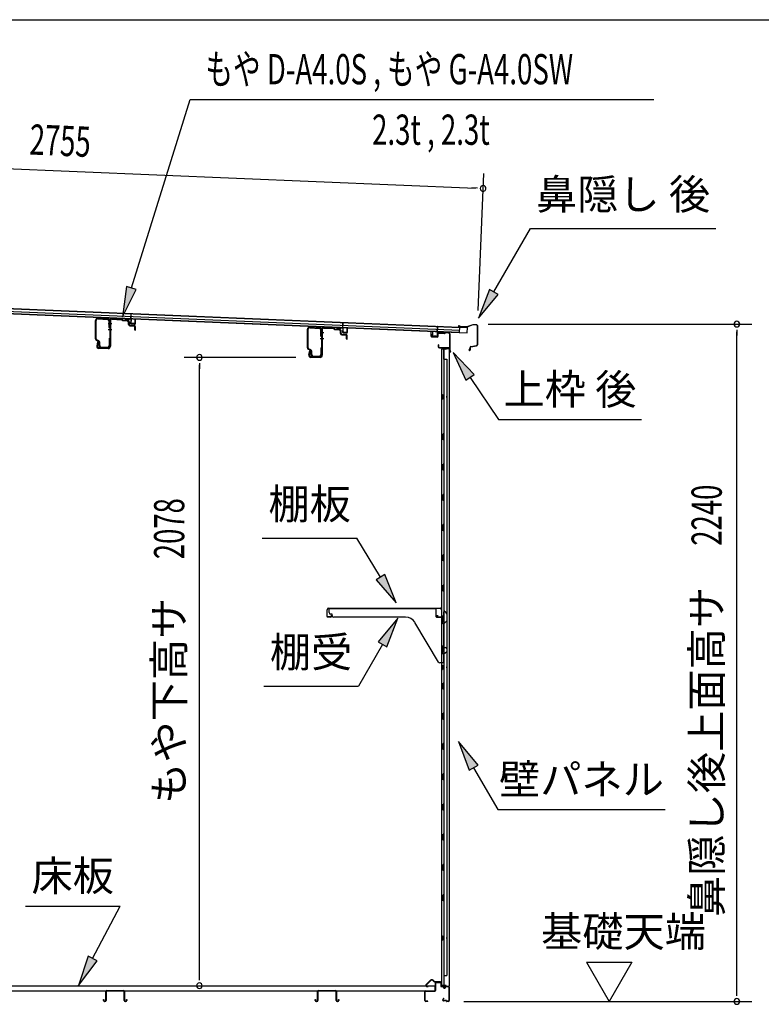
# Model space of a CAD drawing. Extents: x 543 to 20719, y 167 to 14052.
# Drawn here: x 13959 to 16412, y 10796 to 14052 of the extents above; entities that cross this region are included whole.
import ezdxf
from ezdxf.enums import TextEntityAlignment as Align

# ---------------------------------------------------------------- set-up
doc = ezdxf.new("R2010")
doc.units = 0
doc.header["$LTSCALE"] = 50
doc.header["$MEASUREMENT"] = 0
for name, color, linetype in [('HIKIDASHI', 6, 'CONTINUOUS'), ('SUNPOU', 4, 'CONTINUOUS'), ('WAKUSEN-01', 50, 'CONTINUOUS'), ('もや', 2, 'CONTINUOUS'), ('上枠後', 3, 'CONTINUOUS'), ('下枠後', 2, 'CONTINUOUS'), ('壁', 2, 'CONTINUOUS'), ('屋根35', 3, 'CONTINUOUS'), ('屋根桟', 5, 'CONTINUOUS'), ('床押さえ', 1, 'CONTINUOUS'), ('床板', 7, 'CONTINUOUS'), ('床補強', 3, 'CONTINUOUS'), ('棚受', 3, 'CONTINUOUS'), ('棚板', 6, 'CONTINUOUS'), ('鼻隠し後', 3, 'CONTINUOUS')]:
    doc.layers.add(name, color=color, linetype=linetype)
doc.styles.add('00', font='ROMANS', dxfattribs={"width": 0.666667, "bigfont": 'BIGFONT'})
doc.styles.add('01', font='ROMANS', dxfattribs={"height": 3, "bigfont": 'BIGFONT'})

msp = doc.modelspace()

# ---------------------------------------------------------------- linework, layer by layer
at = {"layer": 'HIKIDASHI'}
for p, q in [((14328.3, 13165.2), (14523.1, 13788.8)), ((14523.1, 13788.8), (16056.3, 13788.8)), ((15527, 13152.2), (15648.2, 13362.1)), ((15648.2, 13362.1), (16261.5, 13362.1)), ((14312.4, 13170.2), (14298.5, 13069.8)), ((14298.5, 13069.8), (14344.2, 13160.3)), ((14344.2, 13160.3), (14312.4, 13170.2)), ((15512.6, 13160.5), (15477, 13065.6)), ((15541.4, 13143.9), (15512.6, 13160.5)), ((15477, 13065.6), (15541.4, 13143.9)), ((15462.4, 12878.6), (15392.6, 12952.2)), ((15392.6, 12952.2), (15434.8, 12859.9)), ((15434.8, 12859.9), (15462.4, 12878.6)), ((15448.6, 12869.3), (15542.5, 12730.1)), ((15542.5, 12730.1), (16015.8, 12730.1)), ((14761.3, 12337.8), (15074.6, 12337.8)), ((15152.7, 12209.1), (15074.6, 12337.8)), ((15166.9, 12217.8), (15138.4, 12200.5)), ((15204.5, 12123.6), (15166.9, 12217.8)), ((15138.4, 12200.5), (15204.5, 12123.6)), ((15209.3, 12073.1), (15144.8, 11994.8)), ((15173.7, 11978.2), (15209.3, 12073.1)), ((15159.3, 11986.5), (15079.4, 11848.1)), ((15144.8, 11994.8), (15173.7, 11978.2)), ((14766, 11848.1), (15079.4, 11848.1)), ((15475, 11586.8), (15410.5, 11665.1)), ((15410.5, 11665.1), (15446.1, 11570.1)), ((15446.1, 11570.1), (15475, 11586.8)), ((15460.5, 11578.5), (15540.5, 11440.1)), ((15540.5, 11440.1), (16093.8, 11440.1)), ((13977.6, 11121.2), (14291, 11121.2)), ((14200, 10947.3), (14291, 11121.2)), ((14185.2, 10955), (14153.6, 10858.7)), ((14214.8, 10939.6), (14185.2, 10955)), ((14153.6, 10858.7), (14214.8, 10939.6))]:
    msp.add_line(p, q, dxfattribs=at)
for points in [[(14312.4, 13170.2), (14344.2, 13160.3), (14298.5, 13069.8)], [(15512.6, 13160.5), (15541.4, 13143.9), (15477, 13065.6)], [(15462.4, 12878.6), (15434.8, 12859.9), (15392.6, 12952.2)], [(15138.4, 12200.5), (15166.9, 12217.8), (15204.5, 12123.6)], [(15173.7, 11978.2), (15144.8, 11994.8), (15209.3, 12073.1)], [(15475, 11586.8), (15446.1, 11570.1), (15410.5, 11665.1)], [(14185.2, 10955), (14214.8, 10939.6), (14153.6, 10858.7)]]:
    msp.add_solid(points, dxfattribs=at)
at = {"layer": 'SUNPOU'}
for p, q in [((12762.6, 13607.5), (15466.9, 13495.4)), ((15475.1, 13090.7), (15494, 13544.3)), ((15473.2, 13495.1), (15454.4, 13495.9)), ((15508.1, 13045.7), (16381.2, 13045.7)), ((16331.2, 13027), (16331.2, 13008.2)), ((16331.2, 10830.5), (16331.2, 13020.7)), ((14871.9, 12935.5), (14503.2, 12935.5)), ((14553.2, 12916.8), (14553.2, 12898)), ((14553.2, 10882.7), (14553.2, 12910.5)), ((15833.9, 10935.4), (15983.9, 10935.4)), ((15833.9, 10935.4), (15908.9, 10805.5)), ((15983.9, 10935.4), (15908.9, 10805.5)), ((14553.2, 10876.5), (14553.2, 10895.2)), ((16331.2, 10824.2), (16331.2, 10843)), ((15428.2, 10805.5), (16381.2, 10805.5))]:
    msp.add_line(p, q, dxfattribs=at)
for centre, radius, start, end in [((15491.9, 13494.3), 9.37, 357.6256, 177.6256), ((15491.9, 13494.3), 9.37, 177.6256, 357.6256), ((16331.2, 13045.7), 9.38, 90, 270), ((16331.2, 13045.7), 9.38, 270, 90), ((14553.2, 12935.5), 9.38, 90, 270), ((14553.2, 12935.5), 9.38, 270, 90), ((14553.2, 10857.7), 9.38, 90, 270), ((14553.2, 10857.7), 9.38, 270, 90), ((16331.2, 10805.5), 9.38, 90, 270), ((16331.2, 10805.5), 9.38, 270, 90)]:
    msp.add_arc(centre, radius, start, end, dxfattribs=at)
at = {"layer": 'WAKUSEN-01'}
msp.add_line((542.5, 14052.5), (20477.5, 14052.5), dxfattribs=at)
at = {"layer": 'もや'}
for p, q in [((14217.1, 13063), (14249.5, 13061.1)), ((14217.3, 13065.3), (14249.7, 13063.4)), ((14264.1, 13062.2), (14295.8, 13060.4)), ((14264.3, 13064.5), (14295.9, 13062.7)), ((14298.2, 13058.2), (14296.4, 13060.1)), ((14299.9, 13059.9), (14298, 13061.7)), ((14300.5, 13059.6), (14314.7, 13058.7)), ((14209.6, 12996.6), (14209.6, 13058)), ((14211.9, 12996.6), (14211.9, 13058)), ((14254.3, 13034.8), (14254.3, 13056.1)), ((14256.6, 13057.3), (14256.6, 12972.3)), ((14256.6, 13034.8), (14256.6, 13056.1)), ((14258.9, 13057.3), (14258.9, 12972.3)), ((14300.4, 13057.3), (14314.5, 13056.4)), ((14319.3, 13044), (14319.3, 13051.3)), ((14321.6, 13044), (14321.6, 13051.3)), ((14323.2, 13039.7), (14337.4, 13038.5)), ((14323.4, 13042), (14337.6, 13040.7)), ((14339.3, 13026.3), (14339.3, 13036.5)), ((14341.6, 13026.3), (14341.6, 13036.5)), ((14910.6, 12967.1), (14910.6, 13028.5)), ((14912.9, 12967.1), (14912.9, 13028.5)), ((14918.1, 13033.5), (14950.5, 13031.6)), ((14918.3, 13035.8), (14950.7, 13033.9)), ((14955.3, 13005.3), (14955.3, 13026.6)), ((14957.6, 13027.8), (14957.6, 12942.8)), ((14957.6, 13005.3), (14957.6, 13026.6)), ((14959.9, 13027.8), (14959.9, 12942.8)), ((14965.1, 13032.7), (14996.8, 13030.9)), ((14965.3, 13035), (14996.9, 13033.2)), ((14999.2, 13028.7), (14997.4, 13030.6)), ((15000.9, 13030.4), (14999, 13032.2)), ((15001.4, 13027.8), (15015.5, 13026.9)), ((15001.5, 13030.1), (15015.7, 13029.2)), ((14220.9, 12990.2), (14213.5, 12993.9)), ((14254.3, 12996.2), (14254.3, 12974.6)), ((14256.6, 12996.2), (14256.6, 12973.9)), ((15020.3, 13014.5), (15020.3, 13021.8)), ((15022.6, 13014.5), (15022.6, 13021.8)), ((15024.2, 13010.2), (15038.4, 13009)), ((15024.4, 13012.5), (15038.6, 13011.2)), ((15040.3, 12996.8), (15040.3, 13007)), ((15042.6, 12996.8), (15042.6, 13007)), ((14219.9, 12988.1), (14212.5, 12991.8)), ((14216.3, 12986.1), (14213.7, 12973.8)), ((14218.5, 12985.6), (14216, 12973.3)), ((14251.6, 12967.3), (14220.9, 12967.3)), ((14251.6, 12965), (14220.9, 12965)), ((14221.6, 12974.6), (14221.6, 12985.4)), ((14223.9, 12974.6), (14223.9, 12985.4)), ((14228.9, 12969.6), (14249.3, 12969.6)), ((14228.9, 12967.3), (14250, 12967.3)), ((14920.9, 12958.6), (14913.5, 12962.3)), ((14921.9, 12960.7), (14914.5, 12964.4)), ((14955.3, 12966.7), (14955.3, 12945.1)), ((14957.6, 12966.7), (14957.6, 12944.4)), ((14917.3, 12956.6), (14914.7, 12944.3)), ((14919.5, 12956.1), (14917, 12943.8)), ((14952.6, 12937.8), (14921.9, 12937.8)), ((14952.6, 12935.5), (14921.9, 12935.5)), ((14922.6, 12945.1), (14922.6, 12955.9)), ((14924.9, 12945.1), (14924.9, 12955.9)), ((14929.9, 12940.1), (14950.3, 12940.1)), ((14929.9, 12937.8), (14951, 12937.8))]:
    msp.add_line(p, q, dxfattribs=at)
at = {"layer": 'もや', "color": 6}
for p, q in [((14251.6, 13048), (14263.9, 13048)), ((14251.6, 13028), (14263.9, 13028)), ((14952.6, 13018.5), (14964.9, 13018.5)), ((14952.6, 12998.5), (14964.9, 12998.5))]:
    msp.add_line(p, q, dxfattribs=at)
at = {"layer": 'もや'}
for centre, radius, start, end in [((14216.9, 13058), 7.3, 86.6, 180), ((14216.9, 13058), 5, 86.6, 180), ((14249.3, 13056.1), 5, 0, 86.6), ((14249.3, 13056.1), 7.3, 0, 86.6), ((14263.9, 13057.3), 7.3, 86.6, 180), ((14263.9, 13057.3), 5, 86.6, 180), ((14295.7, 13059.4), 1, 45, 86.6), ((14295.7, 13059.4), 3.3, 45, 86.6), ((14300.6, 13060.6), 3.3, 225, 266.6), ((14300.6, 13060.6), 1, 225, 266.6), ((14313.9, 13051.1), 7.64, 1.0028, 84.2162), ((14255.4, 13034.8), 1.15, 180, 0), ((14255.4, 13034.8), 1.15, 180, 0), ((14313.9, 13051.1), 5.34, 1.4537, 83.142), ((14323.6, 13044), 4.3, 180, 265), ((14323.6, 13044), 2, 180, 265), ((14337.3, 13036.5), 2, 0, 85), ((14337.3, 13036.5), 4.3, 0, 85), ((14340.4, 13026.3), 1.15, 180, 0), ((14917.9, 13028.5), 7.3, 86.6, 180), ((14917.9, 13028.5), 5, 86.6, 180), ((14950.3, 13026.6), 5, 0, 86.6), ((14950.3, 13026.6), 7.3, 0, 86.6), ((14964.9, 13027.8), 7.3, 86.6, 180), ((14964.9, 13027.8), 5, 86.6, 180), ((14996.7, 13029.9), 1, 45, 86.6), ((14996.7, 13029.9), 3.3, 45, 86.6), ((15001.6, 13031.1), 3.3, 225, 266.6), ((15001.6, 13031.1), 1, 225, 266.6), ((15014.9, 13021.6), 5.34, 1.4537, 83.142), ((15014.9, 13021.6), 7.64, 1.0028, 84.2162), ((14214.9, 12996.6), 5.3, 180, 243.4349), ((14214.9, 12996.6), 3, 180, 243.4349), ((14255.4, 12996.2), 1.15, 0, 180), ((14956.4, 13005.3), 1.15, 180, 0), ((14956.4, 13005.3), 1.15, 180, 0), ((15024.6, 13014.5), 4.3, 180, 265), ((15024.6, 13014.5), 2, 180, 265), ((15038.3, 13007), 2, 0, 85), ((15038.3, 13007), 4.3, 0, 85), ((15041.4, 12996.8), 1.15, 180, 0), ((14220.9, 12972.3), 7.3, 168.1909, 270), ((14220.9, 12972.3), 5, 168.1909, 270), ((14217.4, 12985.9), 1.15, 348.1909, 168.1909), ((14218.6, 12985.4), 3, 0, 63.4349), ((14218.6, 12985.4), 5.3, 0, 63.4349), ((14228.9, 12974.6), 7.3, 180, 270), ((14228.9, 12974.6), 5, 180, 270), ((14249.3, 12974.6), 5, 270, 0), ((14250, 12973.9), 6.6, 270, 0), ((14251.6, 12972.3), 5, 270, 0), ((14251.6, 12972.3), 7.3, 270, 0), ((14915.9, 12967.1), 5.3, 180, 243.4349), ((14915.9, 12967.1), 3, 180, 243.4349), ((14919.6, 12955.9), 5.3, 0, 63.4349), ((14956.4, 12966.7), 1.15, 0, 180), ((14921.9, 12942.8), 7.3, 168.1909, 270), ((14921.9, 12942.8), 5, 168.1909, 270), ((14918.4, 12956.4), 1.15, 348.1909, 168.1909), ((14919.6, 12955.9), 3, 0, 63.4349), ((14929.9, 12945.1), 7.3, 180, 270), ((14929.9, 12945.1), 5, 180, 270), ((14950.3, 12945.1), 5, 270, 0), ((14951, 12944.4), 6.6, 270, 0), ((14952.6, 12942.8), 5, 270, 0), ((14952.6, 12942.8), 7.3, 270, 0)]:
    msp.add_arc(centre, radius, start, end, dxfattribs=at)
at = {"layer": '上枠後'}
for p, q in [((15319.5, 13005.9), (15319.5, 13018.8)), ((15320.3, 13005.9), (15320.3, 13018.8)), ((15321.1, 13004.1), (15340.3, 13002.9)), ((15321.2, 13004.9), (15340.4, 13003.7)), ((15341.5, 13012.7), (15341.5, 13004.7)), ((15342.3, 13012.7), (15342.3, 13004.7)), ((15345.4, 13015.7), (15364, 13014.6)), ((15345.5, 13016.5), (15364, 13015.4)), ((15364.8, 13015.7), (15366.9, 13017.8)), ((15365.3, 13015.1), (15367.4, 13017.2)), ((15368.2, 13017.5), (15377.8, 13016.9)), ((15368.3, 13018.3), (15377.9, 13017.7)), ((15380.7, 13013.9), (15380.7, 12960.5)), ((15381.5, 13013.9), (15381.5, 12960.9)), ((15343.4, 12977.1), (15343.4, 12971.3)), ((15344.2, 12977.1), (15344.2, 12971.3)), ((15347.2, 12968.3), (15377.9, 12968.3)), ((15347.2, 12967.5), (15377.9, 12967.5)), ((15379.9, 12965.5), (15379.9, 12954.5)), ((15380.7, 12967.5), (15380.7, 12954.5)), ((15380.7, 12960.2), (15383, 12955)), ((15381.6, 12960.1), (15383.7, 12955.3))]:
    msp.add_line(p, q, dxfattribs=at)
for centre, radius, start, end in [((15319.9, 13018.8), 0.4, 90, 180), ((15321.3, 13005.9), 1.8, 180, 266.4862), ((15319.9, 13018.8), 0.4, 0, 90), ((15321.3, 13005.9), 1, 180, 266.4862), ((15340.5, 13004.7), 1.8, 266.4862, 0), ((15340.5, 13004.7), 1, 266.4862, 0), ((15345.3, 13012.7), 3.8, 86.4848, 180), ((15345.3, 13012.7), 3, 86.4848, 180), ((15364.1, 13016.4), 1, 266.4848, 315), ((15364.1, 13016.4), 1.8, 266.4848, 315), ((15368.1, 13016.5), 1.8, 86.4848, 135), ((15368.1, 13016.5), 1, 86.4848, 135), ((15377.7, 13013.9), 3, 0, 86.4848), ((15377.7, 13013.9), 3.8, 0, 86.4848), ((15343.8, 12977.1), 0.4, 90, 180), ((15347.2, 12971.3), 3.8, 180, 270), ((15343.8, 12977.1), 0.4, 0, 90), ((15347.2, 12971.3), 3, 180, 270), ((15377.9, 12965.5), 2.8, 0, 90), ((15377.9, 12965.5), 2, 0, 90), ((15383.5, 12960.9), 2.8, 180, 203.24), ((15383.5, 12960.9), 2, 180, 203.24), ((15381.9, 12954.5), 2, 180, 23.597), ((15381.9, 12954.5), 1.2, 180, 22.7792)]:
    msp.add_arc(centre, radius, start, end, dxfattribs=at)
at = {"layer": '下枠後'}
for p, q in [((15333.9, 10842.5), (15333.9, 10866.5)), ((15334.9, 10842.5), (15334.9, 10866.5)), ((15336.9, 10869.5), (15349.4, 10869.5)), ((15336.9, 10868.5), (15349.4, 10868.5)), ((15351.4, 10866.5), (15351.4, 10857.5)), ((15352.4, 10866.5), (15352.4, 10857.5)), ((15354.4, 10855.5), (15357.9, 10855.5)), ((15354.4, 10854.5), (15357.9, 10854.5)), ((15362.9, 10850.5), (15364.9, 10850.5)), ((15362.9, 10849.5), (15364.9, 10849.5)), ((15376.9, 10855.5), (15369.9, 10855.5)), ((15376.9, 10854.5), (15369.9, 10854.5)), ((15378.9, 10852.5), (15378.9, 10808.5)), ((15379.9, 10852.5), (15379.9, 10808.5)), ((15298.9, 10808.5), (15298.9, 10837.5)), ((15299.9, 10808.5), (15299.9, 10837.5)), ((15302.1, 10840.5), (15331.9, 10840.5)), ((15302.1, 10839.5), (15331.1, 10839.5)), ((15331.1, 10839.5), (15331.9, 10839.5)), ((15360.5, 10815.9), (15358.3, 10812)), ((15361.4, 10815.4), (15359.1, 10811.5)), ((15308.4, 10806.5), (15301.9, 10806.5)), ((15308.4, 10805.5), (15301.9, 10805.5)), ((15369.2, 10808.5), (15360.9, 10808.5)), ((15369.2, 10808.5), (15360.9, 10808.5)), ((15369.2, 10807.5), (15360.9, 10807.5)), ((15369.2, 10807.5), (15360.9, 10807.5)), ((15370.3, 10806.6), (15370.1, 10806.9)), ((15371.2, 10807.1), (15371, 10807.4)), ((15376.9, 10806.5), (15372.1, 10806.5)), ((15376.9, 10805.5), (15372.1, 10805.5)), ((15376.9, 10805.5), (15372.4, 10805.5))]:
    msp.add_line(p, q, dxfattribs=at)
for centre, radius, start, end in [((15336.9, 10866.5), 3, 90, 180), ((15336.9, 10866.5), 2, 90, 180), ((15349.4, 10866.5), 3, 0, 90), ((15349.4, 10866.5), 2, 0, 90), ((15354.4, 10857.5), 3, 180, 270), ((15354.4, 10857.5), 2, 180, 270), ((15357.9, 10852.5), 3, 0, 90), ((15357.9, 10852.5), 2, 0, 90), ((15362.9, 10852.5), 3, 180, 270), ((15362.9, 10852.5), 2, 180, 270), ((15364.9, 10852.5), 2, 270, 0), ((15364.9, 10852.5), 3, 270, 0), ((15369.9, 10852.5), 3, 90, 180), ((15369.9, 10852.5), 2, 90, 180), ((15376.9, 10852.5), 3, 0, 90), ((15376.9, 10852.5), 2, 0, 90), ((15302.1, 10837.3), 3.2, 90, 180), ((15302.1, 10837.3), 2.2, 89.9984, 180), ((15331.9, 10842.5), 3, 270, 0), ((15331.9, 10842.5), 2, 270, 0), ((15360.9, 10810.5), 3, 150, 270), ((15360.9, 10810.5), 2, 150, 270), ((15360.9, 10815.6), 0.5, 60, 150), ((15360.9, 10815.6), 0.5, 330, 60), ((15301.9, 10808.5), 3, 180, 270), ((15301.9, 10808.5), 2, 180, 270), ((15308.4, 10806), 0.5, 0, 90), ((15308.4, 10806), 0.5, 270, 0), ((15369.2, 10806.5), 2, 26.5651, 90), ((15369.2, 10806.5), 1, 26.5651, 90), ((15372.1, 10807.5), 2, 206.5651, 270), ((15372.1, 10807.5), 1, 206.5651, 270), ((15376.9, 10808.5), 3, 270, 0), ((15376.9, 10808.5), 2, 270, 0)]:
    msp.add_arc(centre, radius, start, end, dxfattribs=at)
at = {"layer": '壁'}
for p, q in [((15354.5, 12962.5), (15354.5, 10858.5)), ((15368.5, 12962.5), (15354.5, 12962.5)), ((15355, 12965.5), (15378, 12965.5)), ((15355, 12965), (15379.5, 12965)), ((15355, 12964.5), (15360.5, 12964.5)), ((15360.5, 12964.5), (15360.5, 12965)), ((15361.5, 12962.5), (15361.5, 12683)), ((15362, 12929.5), (15362, 12962.5)), ((15369.5, 12963.5), (15369.5, 12964)), ((15379.5, 12965), (15379.5, 10856)), ((15361.5, 12929.5), (15371.5, 12929.5)), ((15371.5, 12929.5), (15371.5, 10891.5)), ((15354.5, 12813), (15357.5, 12813)), ((15354.5, 12798), (15357.5, 12798)), ((15355, 12813), (15355, 12798)), ((15357.5, 12813), (15357.5, 12798)), ((15359.5, 12662.5), (15359.5, 12682.5)), ((15363.5, 12682.5), (15359.5, 12682.5)), ((15363.5, 12662.5), (15363.5, 12682.5)), ((15363.5, 12662.5), (15359.5, 12662.5)), ((15361.5, 12662), (15361.5, 12582.5)), ((15363.5, 12582.5), (15359.5, 12582.5)), ((15359.5, 12562.5), (15359.5, 12582.5)), ((15363.5, 12562.5), (15363.5, 12582.5)), ((15363.5, 12562.5), (15359.5, 12562.5)), ((15361.5, 12562.5), (15361.5, 12483)), ((15363.5, 12482.5), (15359.5, 12482.5)), ((15359.5, 12462.5), (15359.5, 12482.5)), ((15363.5, 12462.5), (15363.5, 12482.5)), ((15363.5, 12462.5), (15359.5, 12462.5)), ((15361.5, 12462), (15361.5, 12383)), ((15359.5, 12362.5), (15359.5, 12382.5)), ((15363.5, 12382.5), (15359.5, 12382.5)), ((15363.5, 12362.5), (15363.5, 12382.5)), ((15363.5, 12362.5), (15359.5, 12362.5)), ((15361.5, 12362), (15361.5, 12283)), ((15359.5, 12262.5), (15359.5, 12282.5)), ((15363.5, 12282.5), (15359.5, 12282.5)), ((15363.5, 12262.5), (15363.5, 12282.5)), ((15363.5, 12262.5), (15359.5, 12262.5)), ((15361.5, 12262), (15361.5, 12183)), ((15359.5, 12162.5), (15359.5, 12182.5)), ((15363.5, 12182.5), (15359.5, 12182.5)), ((15363.5, 12162.5), (15363.5, 12182.5)), ((15363.5, 12162.5), (15359.5, 12162.5)), ((15361.5, 12162), (15361.5, 12082.5)), ((15363.5, 12082.5), (15359.5, 12082.5)), ((15359.5, 12062.5), (15359.5, 12082.5)), ((15363.5, 12062.5), (15363.5, 12082.5)), ((15363.5, 12062.5), (15359.5, 12062.5)), ((15361.5, 12062.5), (15361.5, 11982.5)), ((15359.5, 11962.5), (15359.5, 11982.5)), ((15363.5, 11982.5), (15359.5, 11982.5)), ((15363.5, 11962.5), (15359.5, 11962.5)), ((15361.5, 11962.5), (15361.5, 11858.5)), ((15363.5, 11962.5), (15363.5, 11982.5)), ((15354.5, 11918), (15357.5, 11918)), ((15354.5, 11903), (15357.5, 11903)), ((15355, 11918), (15355, 11903)), ((15357.5, 11918), (15357.5, 11903)), ((15359.5, 11838.5), (15359.5, 11858.5)), ((15363.5, 11858.5), (15359.5, 11858.5)), ((15363.5, 11838.5), (15363.5, 11858.5)), ((15363.5, 11838.5), (15359.5, 11838.5)), ((15361.5, 11838.5), (15361.5, 11758.5)), ((15359.5, 11738.5), (15359.5, 11758.5)), ((15363.5, 11758.5), (15359.5, 11758.5)), ((15363.5, 11738.5), (15363.5, 11758.5)), ((15363.5, 11738.5), (15359.5, 11738.5)), ((15361.5, 11738.5), (15361.5, 11659)), ((15359.5, 11638.5), (15359.5, 11658.5)), ((15363.5, 11658.5), (15359.5, 11658.5)), ((15363.5, 11638.5), (15363.5, 11658.5)), ((15363.5, 11638.5), (15359.5, 11638.5)), ((15361.5, 11638), (15361.5, 11559)), ((15359.5, 11538.5), (15359.5, 11558.5)), ((15363.5, 11558.5), (15359.5, 11558.5)), ((15363.5, 11538.5), (15359.5, 11538.5)), ((15361.5, 11538), (15361.5, 11459)), ((15363.5, 11538.5), (15363.5, 11558.5)), ((15359.5, 11438.5), (15359.5, 11458.5)), ((15363.5, 11458.5), (15359.5, 11458.5)), ((15363.5, 11438.5), (15359.5, 11438.5)), ((15361.5, 11438), (15361.5, 11359)), ((15363.5, 11438.5), (15363.5, 11458.5)), ((15359.5, 11338.5), (15359.5, 11358.5)), ((15363.5, 11358.5), (15359.5, 11358.5)), ((15363.5, 11338.5), (15359.5, 11338.5)), ((15361.5, 11338), (15361.5, 11258.5)), ((15363.5, 11338.5), (15363.5, 11358.5)), ((15363.5, 11258.5), (15359.5, 11258.5)), ((15359.5, 11238.5), (15359.5, 11258.5)), ((15363.5, 11238.5), (15359.5, 11238.5)), ((15361.5, 11238.5), (15361.5, 11159)), ((15363.5, 11238.5), (15363.5, 11258.5)), ((15359.5, 11138.5), (15359.5, 11158.5)), ((15363.5, 11158.5), (15359.5, 11158.5)), ((15363.5, 11138.5), (15359.5, 11138.5)), ((15361.5, 11138), (15361.5, 10858.5)), ((15363.5, 11138.5), (15363.5, 11158.5)), ((15354.5, 11023), (15357.5, 11023)), ((15354.5, 11008), (15357.5, 11008)), ((15355, 11023), (15355, 11008)), ((15357.5, 11023), (15357.5, 11008)), ((15361.5, 10891.5), (15371.5, 10891.5)), ((15362, 10891.5), (15362, 10858.5)), ((15368.5, 10858.5), (15354.5, 10858.5)), ((15355, 10856.5), (15360.5, 10856.5)), ((15355, 10856), (15379.5, 10856)), ((15355, 10855.5), (15378, 10855.5)), ((15360.5, 10856.5), (15360.5, 10856)), ((15369.5, 10857.5), (15369.5, 10857))]:
    msp.add_line(p, q, dxfattribs=at)
for centre, radius, start, end in [((15355, 12965), 0.5, 90, 270), ((15368.5, 12963.5), 1, 270, 0), ((15370.5, 12964), 1, 90, 180), ((15378, 12964), 1.5, 41.8103, 90), ((15367.5, 12805.5), 4.5, 332.7682, 27.2318), ((15367.5, 11910.5), 4.5, 332.7682, 27.2318), ((15367.5, 11015.5), 4.5, 332.7682, 27.2318), ((15355, 10856), 0.5, 90, 270), ((15368.5, 10857.5), 1, 0, 90), ((15370.5, 10857), 1, 180, 270), ((15378, 10857), 1.5, 270, 318.1897)]:
    msp.add_arc(centre, radius, start, end, dxfattribs=at)
at = {"layer": '屋根35'}
for p, q in [((12743.8, 13128.8), (15439, 13017)), ((12743.9, 13130.3), (15414.1, 13019.5)), ((12744.1, 13136.7), (15414.3, 13026)), ((12744.5, 13146.7), (15439.7, 13035)), ((12744.5, 13145.2), (15414.7, 13034.5)), ((15414.1, 13019.5), (15414.7, 13034.5)), ((15414.1, 13019.5), (15414.7, 13034.5)), ((15439, 13017), (15439.7, 13035)), ((15439, 13017), (15439.7, 13035))]:
    msp.add_line(p, q, dxfattribs=at)
at = {"layer": '屋根桟', "color": 2}
for p, q in [((14306.4, 13063), (14306.5, 13064)), ((14306.4, 13063), (14325.4, 13062.2)), ((14306.5, 13064), (14325.4, 13063.2)), ((14309.4, 13062.9), (14311, 13061.7)), ((14309.9, 13063.7), (14311.6, 13062.5)), ((14313.8, 13061.7), (14317.8, 13061.6)), ((14313.8, 13060.7), (14317.8, 13060.6)), ((14321.8, 13063.2), (14320, 13062.2)), ((14322.3, 13062.4), (14320.6, 13061.3)), ((14326.4, 13061.1), (14325.8, 13048.1)), ((14326.4, 13062.9), (14327.1, 13079.6)), ((14327.4, 13061.1), (14326.8, 13048.1)), ((14327.1, 13079.6), (14328.1, 13079.6)), ((14327.4, 13061.1), (14328.1, 13079.6)), ((14340.8, 13047.5), (14341.3, 13060.5)), ((14341.3, 13060.5), (14342.3, 13060.5)), ((14341.8, 13047.5), (14342.3, 13060.5)), ((14327.7, 13046.1), (14339.7, 13045.6)), ((14327.8, 13047.1), (14339.8, 13046.6)), ((14330.1, 13047), (14330.1, 13048.8)), ((14330.1, 13048.8), (14337.5, 13048.5)), ((14331.3, 13046.9), (14331.3, 13048.7)), ((14336.3, 13046.7), (14336.3, 13048.5)), ((14337.5, 13046.7), (14337.5, 13048.5)), ((15007.3, 13033.9), (15007.4, 13034.9)), ((15007.3, 13033.9), (15026.3, 13033.1)), ((15007.4, 13034.9), (15026.3, 13034.1)), ((15010.3, 13033.9), (15011.9, 13032.6)), ((15010.8, 13034.7), (15012.5, 13033.4)), ((15014.7, 13032.7), (15018.7, 13032.5)), ((15014.7, 13031.7), (15018.7, 13031.5)), ((15022.7, 13034.2), (15020.9, 13033.1)), ((15023.2, 13033.3), (15021.5, 13032.2)), ((15027.3, 13032.1), (15026.7, 13019.1)), ((15027.3, 13033.8), (15028, 13050.6)), ((15028.2, 13032), (15027.7, 13019)), ((15028, 13050.6), (15029, 13050.5)), ((15028.2, 13032), (15029, 13050.5)), ((15041.7, 13018.5), (15042.2, 13031.4)), ((15042.2, 13031.4), (15043.2, 13031.4)), ((15042.7, 13018.4), (15043.2, 13031.4)), ((15340, 13019.1), (15340.7, 13037.6)), ((15341.7, 13037.5), (15340.7, 13037.6)), ((15341.1, 13020.8), (15341.7, 13037.5)), ((15028.6, 13017), (15040.6, 13016.5)), ((15028.7, 13018), (15040.7, 13017.5)), ((15031, 13017.9), (15031, 13019.7)), ((15031, 13019.7), (15038.4, 13019.4)), ((15032.2, 13017.9), (15032.2, 13019.7)), ((15037.2, 13017.6), (15037.2, 13019.4)), ((15038.4, 13017.6), (15038.4, 13019.4)), ((15324.5, 13006.7), (15325, 13019.7)), ((15326, 13019.7), (15325, 13019.7)), ((15325.5, 13006.7), (15326, 13019.7)), ((15338.4, 13005.2), (15326.4, 13005.7)), ((15338.4, 13004.2), (15326.4, 13004.7)), ((15328.7, 13005.6), (15328.8, 13007.4)), ((15328.8, 13007.4), (15336.2, 13007.1)), ((15329.9, 13005.6), (15330, 13007.4)), ((15334.9, 13005.4), (15335, 13007.1)), ((15336.1, 13005.3), (15336.2, 13007.1)), ((15340, 13019.1), (15339.4, 13006.1)), ((15341, 13019.1), (15340.4, 13006.1)), ((15361, 13019.2), (15342, 13020)), ((15361, 13020.2), (15342.1, 13021)), ((15345.1, 13020), (15346.8, 13018.7)), ((15345.7, 13020.8), (15347.4, 13019.6)), ((15353.5, 13018.6), (15349.5, 13018.8)), ((15353.5, 13017.6), (15349.5, 13017.8)), ((15357.5, 13020.3), (15355.8, 13019.2)), ((15358.1, 13019.4), (15356.3, 13018.4)), ((15361, 13019.2), (15361, 13020.2))]:
    msp.add_line(p, q, dxfattribs=at)
for centre, radius, start, end in [((14314, 13065.7), 5, 233.9356, 267.6256), ((14314, 13065.7), 4, 233.9356, 267.6256), ((14318, 13065.6), 4, 267.6256, 301.3157), ((14318, 13065.6), 5, 267.6256, 301.3157), ((14325.4, 13061.2), 2, 357.6256, 87.6256), ((14325.4, 13061.2), 1, 357.6256, 87.6256), ((14327.8, 13048.1), 2, 177.6256, 267.6256), ((14327.8, 13048.1), 1, 177.6256, 267.6256), ((14330.3, 13047), 1, 267.6256, 357.6256), ((14337.3, 13046.7), 1, 177.6256, 267.6256), ((14339.8, 13047.6), 2, 267.6256, 357.6256), ((14339.8, 13047.6), 1, 267.6256, 357.6256), ((15014.9, 13036.7), 5, 233.9356, 267.6256), ((15014.9, 13036.7), 4, 233.9356, 267.6256), ((15018.9, 13036.5), 4, 267.6256, 301.3157), ((15018.9, 13036.5), 5, 267.6256, 301.3157), ((15026.3, 13032.1), 2, 357.6256, 87.6256), ((15026.3, 13032.1), 1, 357.6256, 87.6256), ((15028.7, 13019), 2, 177.6256, 267.6256), ((15028.7, 13019), 1, 177.6256, 267.6256), ((15031.2, 13017.9), 1, 267.6256, 357.6256), ((15038.2, 13017.6), 1, 177.6256, 267.6256), ((15040.7, 13018.5), 2, 267.6256, 357.6256), ((15040.7, 13018.5), 1, 267.6256, 357.6256), ((15326.5, 13006.7), 2, 177.6256, 267.6256), ((15326.5, 13006.7), 1, 177.6256, 267.6256), ((15328.9, 13005.6), 1, 267.6256, 357.6256), ((15335.9, 13005.3), 1, 177.6256, 267.6256), ((15338.4, 13006.2), 1, 267.6256, 357.6256), ((15338.4, 13006.2), 2, 267.6256, 357.6256), ((15342, 13019), 2, 87.6256, 177.6256), ((15342, 13019), 1, 87.6256, 177.6256), ((15349.7, 13022.8), 5, 233.9356, 267.6256), ((15349.7, 13022.8), 4, 233.9356, 267.6256), ((15353.7, 13022.6), 4, 267.6256, 301.3157), ((15353.7, 13022.6), 5, 267.6256, 301.3157)]:
    msp.add_arc(centre, radius, start, end, dxfattribs=at)
at = {"layer": '床押さえ'}
for p, q in [((15318.3, 10875.6), (15302.8, 10860.1)), ((15318.9, 10875), (15303.4, 10859.5)), ((15304.8, 10856.1), (15310, 10856.1)), ((15304.8, 10855.3), (15310, 10855.3)), ((15310, 10856.1), (15310, 10855.3)), ((15330.7, 10870.3), (15326, 10875)), ((15331.3, 10870.9), (15326.5, 10875.6)), ((15351.1, 10870.3), (15332.7, 10870.3)), ((15351.1, 10869.5), (15332.7, 10869.5)), ((15353.1, 10864.3), (15353.1, 10867.5)), ((15353.3, 10864.3), (15353.1, 10864.3)), ((15353.9, 10864.3), (15353.1, 10864.3)), ((15353.9, 10864.3), (15353.9, 10867.5))]:
    msp.add_line(p, q, dxfattribs=at)
for centre, radius, start, end in [((15322.4, 10871.5), 5.8, 45, 135), ((15322.4, 10871.5), 5, 45, 135), ((15304.8, 10858.1), 2.8, 135, 270), ((15304.8, 10858.1), 2, 135, 270), ((15332.7, 10872.3), 2.8, 225, 270), ((15332.7, 10872.3), 2, 225, 270), ((15351.1, 10867.5), 2.8, 0, 90), ((15351.1, 10867.5), 2, 0, 90)]:
    msp.add_arc(centre, radius, start, end, dxfattribs=at)
at = {"layer": '床板'}
for p, q in [((12947.1, 10857.7), (15332.6, 10857.7)), ((15332.6, 10857.7), (15332.6, 10840.7)), ((12947.1, 10840.7), (15332.6, 10840.7))]:
    msp.add_line(p, q, dxfattribs=at)
at = {"layer": '床補強'}
for p, q in [((14235.6, 10809.2), (14235.6, 10811.5)), ((14235.6, 10811.5), (14236.8, 10811.5)), ((14236.8, 10811.5), (14236.8, 10809.2)), ((14243.4, 10809.2), (14243.4, 10838)), ((14244.6, 10826.7), (14243.4, 10826.7)), ((14244.6, 10838), (14244.6, 10809.2)), ((14247.1, 10841.7), (14301.7, 10841.7)), ((14301.7, 10840.5), (14247.1, 10840.5)), ((14304.2, 10809.2), (14304.2, 10838)), ((14305.4, 10826.7), (14304.2, 10826.7)), ((14305.4, 10838), (14305.4, 10809.2)), ((14312, 10809.2), (14312, 10811.5)), ((14312, 10811.5), (14313.2, 10811.5)), ((14313.2, 10811.5), (14313.2, 10809.2)), ((14936.6, 10809.2), (14936.6, 10811.5)), ((14936.6, 10811.5), (14937.8, 10811.5)), ((14937.8, 10811.5), (14937.8, 10809.2)), ((14944.4, 10809.2), (14944.4, 10838)), ((14945.6, 10826.7), (14944.4, 10826.7)), ((14945.6, 10838), (14945.6, 10809.2)), ((14948.1, 10841.7), (15002.7, 10841.7)), ((15002.7, 10840.5), (14948.1, 10840.5)), ((15005.2, 10809.2), (15005.2, 10838)), ((15006.4, 10826.7), (15005.2, 10826.7)), ((15006.4, 10838), (15006.4, 10809.2)), ((15013, 10809.2), (15013, 10811.5)), ((15013, 10811.5), (15014.2, 10811.5)), ((15014.2, 10811.5), (15014.2, 10809.2)), ((14239.3, 10806.7), (14240.9, 10806.7)), ((14240.9, 10805.5), (14239.3, 10805.5)), ((14307.9, 10806.7), (14309.5, 10806.7)), ((14309.5, 10805.5), (14307.9, 10805.5)), ((14940.3, 10806.7), (14941.9, 10806.7)), ((14941.9, 10805.5), (14940.3, 10805.5)), ((15008.9, 10806.7), (15010.5, 10806.7)), ((15010.5, 10805.5), (15008.9, 10805.5))]:
    msp.add_line(p, q, dxfattribs=at)
for centre, radius, start, end in [((14247.1, 10838), 3.7, 90, 180), ((14247.1, 10838), 2.5, 90, 180), ((14301.7, 10838), 3.7, 0, 90), ((14301.7, 10838), 2.5, 0, 90), ((14948.1, 10838), 3.7, 90, 180), ((14948.1, 10838), 2.5, 90, 180), ((15002.7, 10838), 3.7, 0, 90), ((15002.7, 10838), 2.5, 0, 90), ((14239.3, 10809.2), 3.7, 180, 270), ((14239.3, 10809.2), 2.5, 180, 270), ((14240.9, 10809.2), 2.5, 270, 0), ((14240.9, 10809.2), 3.7, 270, 0), ((14307.9, 10809.2), 3.7, 180, 270), ((14307.9, 10809.2), 2.5, 180, 270), ((14309.5, 10809.2), 2.5, 270, 0), ((14309.5, 10809.2), 3.7, 270, 0), ((14940.3, 10809.2), 3.7, 180, 270), ((14940.3, 10809.2), 2.5, 180, 270), ((14941.9, 10809.2), 2.5, 270, 0), ((14941.9, 10809.2), 3.7, 270, 0), ((15008.9, 10809.2), 3.7, 180, 270), ((15008.9, 10809.2), 2.5, 180, 270), ((15010.5, 10809.2), 2.5, 270, 0), ((15010.5, 10809.2), 3.7, 270, 0)]:
    msp.add_arc(centre, radius, start, end, dxfattribs=at)
at = {"layer": '棚受'}
for p, q in [((14982.5, 12091.5), (14982.5, 12105.5)), ((14982.5, 12105.5), (15335.5, 12105.5)), ((14992.5, 12086.5), (14987.5, 12086.5)), ((14992.5, 12081.5), (14992.5, 12086.5)), ((15335.5, 12105.5), (15335.5, 12078.5)), ((15362, 12078.5), (15362, 12094.5)), ((15365.6, 12095.6), (15371.6, 12087)), ((15372, 12085.9), (15372, 12063.6)), ((15235.6, 12076.5), (14997.5, 12076.5)), ((15344, 11927.9), (15265.6, 12059.4)), ((15337.5, 12076.5), (15360, 12076.5)), ((15359.9, 12062.1), (15357.3, 12060.1)), ((15357.3, 12060.1), (15359.9, 12062.1)), ((15359.7, 12055.1), (15357.3, 12056.9)), ((15357.3, 12056.9), (15359.7, 12055.1)), ((15360.5, 12053.5), (15360.5, 11976.5)), ((15362, 12062.5), (15361.1, 12062.5)), ((15361.1, 12062.5), (15362, 12062.5)), ((15362, 12062.5), (15361.1, 12062.5)), ((15362, 12060), (15362, 12062.5)), ((15371, 12061.9), (15365, 12058.3)), ((15359.9, 11962.1), (15357.3, 11960.1)), ((15357.3, 11956.9), (15359.7, 11955.1)), ((15360.5, 11976.5), (15367, 11976.5)), ((15360.5, 11953.5), (15360.5, 11927.5)), ((15362, 11962.5), (15361.1, 11962.5)), ((15363, 11960.5), (15362, 11962.5)), ((15363, 11959.5), (15363, 11960.5)), ((15371, 11960.9), (15366, 11957.8)), ((15372, 11971.5), (15372, 11962.6)), ((15358.5, 11925.5), (15348.3, 11925.5)), ((15362, 11238.5), (15361.1, 11238.5)), ((15361.1, 11238.5), (15362, 11238.5)), ((15362, 11238.5), (15361.1, 11238.5)), ((15362, 11138.5), (15361.1, 11138.5))]:
    msp.add_line(p, q, dxfattribs=at)
for centre, radius, start, end in [((14987.5, 12091.5), 5, 180, 270), ((14997.5, 12081.5), 5, 180, 270), ((15364, 12094.5), 2, 34.8179, 180), ((15370, 12085.9), 2, 360, 34.8179), ((15235.6, 12041.5), 35, 30.7961, 90), ((15337.5, 12078.5), 2, 180, 270), ((15358.5, 12058.5), 2, 126.8699, 233.1301), ((15358.5, 12058.5), 2, 126.8699, 233.1301), ((15358.5, 12053.5), 2, 360, 53.1301), ((15358.5, 12053.5), 2, 360, 53.1301), ((15361.1, 12060.5), 2, 90, 126.8699), ((15361.1, 12060.5), 2, 90, 126.8699), ((15360, 12078.5), 2, 270, 0), ((15364, 12060), 2, 180, 301.1591), ((15370, 12063.6), 2, 301.1591, 360), ((15358.5, 11958.5), 2, 126.8699, 233.1301), ((15358.5, 11953.5), 2, 360, 53.1301), ((15361.1, 11960.5), 2, 90, 126.8699), ((15365, 11959.5), 2, 180, 301.8908), ((15367, 11971.5), 5, 0, 90), ((15370, 11962.6), 2, 301.8908, 0), ((15348.3, 11930.5), 5, 210.7961, 270), ((15358.5, 11927.5), 2, 270, 0)]:
    msp.add_arc(centre, radius, start, end, dxfattribs=at)
at = {"layer": '棚板'}
for p, q in [((14975.5, 12078.5), (14975.5, 12100.9)), ((14976.1, 12078.5), (14976.1, 12100.9)), ((14981.1, 12106.5), (15349.9, 12106.5)), ((14981.1, 12105.9), (15349.9, 12105.9)), ((14990.5, 12083.5), (14989.9, 12083.5)), ((14989.9, 12083.5), (14989.9, 12078.5)), ((14990.5, 12078.5), (14990.5, 12083.5)), ((15340.5, 12078.5), (15340.5, 12083.5)), ((15340.5, 12083.5), (15341.1, 12083.5)), ((15341.1, 12083.5), (15341.1, 12078.5)), ((15354.9, 12078.5), (15354.9, 12100.9)), ((15355.5, 12078.5), (15355.5, 12100.9)), ((14988.5, 12077.1), (14977.5, 12077.1)), ((14988.5, 12076.5), (14977.5, 12076.5)), ((15342.5, 12077.1), (15353.5, 12077.1)), ((15342.5, 12076.5), (15353.5, 12076.5))]:
    msp.add_line(p, q, dxfattribs=at)
for centre, radius, start, end in [((14981.1, 12100.9), 5.6, 90, 180), ((14981.1, 12100.9), 5, 90, 180), ((15349.9, 12100.9), 5.6, 0, 90), ((15349.9, 12100.9), 5, 0, 90), ((14977.5, 12078.5), 2, 180, 270), ((14977.5, 12078.5), 1.4, 180, 270), ((14988.5, 12078.5), 1.4, 270, 0), ((14988.5, 12078.5), 2, 270, 0), ((15342.5, 12078.5), 2, 180, 270), ((15342.5, 12078.5), 1.4, 180, 270), ((15353.5, 12078.5), 2, 270, 0), ((15353.5, 12078.5), 1.4, 270, 0)]:
    msp.add_arc(centre, radius, start, end, dxfattribs=at)
at = {"layer": '鼻隠し後'}
for p, q in [((15416.7, 13035.9), (15411.7, 13036.1)), ((15416.8, 13036.4), (15411.8, 13036.6)), ((15419.3, 13036.7), (15412.4, 13039.5)), ((15419.5, 13037.1), (15412.6, 13040)), ((15416.8, 13036.4), (15416.7, 13035.9)), ((15437.4, 13036.3), (15420.1, 13037)), ((15437.5, 13035.8), (15420.1, 13036.5)), ((15458.1, 13043.7), (15438.2, 13036.4)), ((15457.8, 13043.1), (15438.2, 13035.9)), ((15470.7, 13043.2), (15458.1, 13043.7)), ((15470.7, 13042.7), (15458.6, 13043.2)), ((15472.6, 13040.7), (15472.2, 12977.5)), ((15473.1, 13040.7), (15472.7, 12977.5)), ((15448.1, 12965.6), (15445.4, 12961.7)), ((15448.5, 12965.3), (15445.8, 12961.4)), ((15448.1, 12965.6), (15448.5, 12965.3)), ((15448.6, 12968.9), (15448.6, 12960.5)), ((15449.1, 12960.5), (15449.1, 12968.9)), ((15450.7, 12971.3), (15469.7, 12974.6)), ((15450.8, 12970.8), (15469.8, 12974.1)), ((15454.7, 12972), (15469.7, 12974.6)), ((15454.8, 12971.5), (15469.8, 12974.1))]:
    msp.add_line(p, q, dxfattribs=at)
for centre, radius, start, end in [((15411.8, 13038.1), 2, 67.5109, 267.6256), ((15411.8, 13038.1), 1.5, 67.5109, 267.6256), ((15420.2, 13039), 2.5, 247.5109, 267.6256), ((15420.2, 13039), 2, 247.5109, 267.6256), ((15437.5, 13038.3), 2, 267.6256, 290.1641), ((15437.5, 13037.8), 2, 267.6256, 290.1641), ((15458.4, 13041.7), 2, 87.6256, 110.1641), ((15458.5, 13041.2), 2, 87.6256, 110.1641), ((15470.6, 13040.7), 2.5, 359.6256, 87.6256), ((15470.6, 13040.7), 2, 359.6256, 87.6256), ((15447.1, 12960.6), 2, 145.2222, 359.6256), ((15447.1, 12960.6), 1.5, 145.2222, 359.6256), ((15451.1, 12968.9), 2.5, 99.8011, 179.6256), ((15451.1, 12968.9), 2, 99.8011, 179.6256), ((15469.2, 12977.6), 3, 279.8011, 359.6256), ((15469.2, 12977.6), 3, 279.8011, 359.6256), ((15469.2, 12977.6), 3.5, 279.8011, 359.6256), ((15469.2, 12977.6), 3.5, 279.8011, 359.6256)]:
    msp.add_arc(centre, radius, start, end, dxfattribs=at)

# ---------------------------------------------------------------- texts
at = {"layer": 'HIKIDASHI', "style": '00', "width": 0.67}
msp.add_text('もや D-A4.0S , もや G-A4.0SW', height=100, dxfattribs=at).set_placement((14573.1, 13838.8))
msp.add_text('2.3t , 2.3t', height=100, dxfattribs=at).set_placement((15513.6, 13638.8), align=Align.RIGHT)
at = {"layer": 'HIKIDASHI', "style": '01'}
for s, p in [('鼻隠し 後', (15954.8, 13462.1)), ('棚板', (14918, 12437.8)), ('棚受', (14922.7, 11948.1))]:
    msp.add_text(s, height=100, dxfattribs=at).set_placement(p, align=Align.MIDDLE)
for s, p in [('上枠 後', (15779.1, 12830.1)), ('壁パネル', (15817.1, 11540.1)), ('床板', (14134.3, 11221.2))]:
    msp.add_text(s, height=100, dxfattribs=at).set_placement(p, align=Align.MIDDLE_CENTER)
at = {"layer": 'SUNPOU', "style": '00', "width": 0.666667}
for s, rotation, p in [('2755', 357.6256, (13989.9, 13606.7)), ('2240', 90, (16281.2, 12312.8)), ('2078', 90, (14503.2, 12268.2))]:
    msp.add_text(s, height=100, rotation=rotation, dxfattribs=at).set_placement(p)
at = {"layer": 'SUNPOU', "style": '01'}
for s, p in [('鼻隠し後上面高サ', (16281.2, 12176.6)), ('もや下高サ', (14502.8, 12141.1))]:
    msp.add_text(s, height=100, rotation=90, dxfattribs=at).set_placement(p, align=Align.RIGHT)
msp.add_text('基礎天端', height=100, dxfattribs=at).set_placement((15683.6, 10986.9))

doc.saveas('drawing.dxf')
